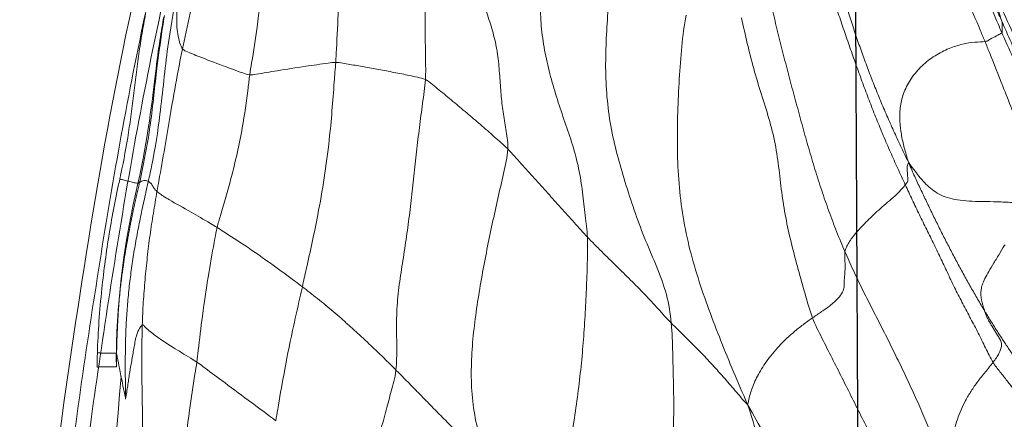
# Model space of a CAD drawing. Units: millimetres. Extents: x -605615129 to 17, y -1703671404 to 113.
# Drawn here: x -605612122 to -605612116, y -1703669593 to -1703669590 of the extents above; entities that cross this region are included whole.
import ezdxf

# ---------------------------------------------------------------- set-up
doc = ezdxf.new("R2010")
doc.units = ezdxf.units.MM
doc.layers.get('0').update_dxf_attribs({"lineweight": 9, "true_color": 0x1c1c1c})
doc.layers.add('05___PRT_ALL_DTM_CSYS', color=7, linetype='Continuous')

# ---------------------------------------------------------------- blocks, each defined once
blk = doc.blocks.new('A$C7A8449C8')
blk.add_arc((54.229, 59.0586, 1.2799), 26.6317, 170.18923, 185.14785)
for points, knots in [([(28.3758, 65.0311, 1.2799), (28.2843, 64.8813, 1.2799), (28.1934, 64.7324, 1.2799), (27.9954, 64.381, 1.2799), (27.895, 64.1775, 1.2799), (27.7329, 63.7517, 1.2799), (27.6682, 63.5307, 1.2799), (27.5354, 62.991, 1.2799), (27.4735, 62.6689, 1.2799), (27.3618, 62.0272, 1.2799), (27.3147, 61.7058, 1.2799), (27.2042, 60.7402, 1.2799), (27.1734, 60.0955, 1.2799), (27.2077, 58.804, 1.2799), (27.268, 58.157, 1.2799), (27.4143, 57.0027, 1.2799), (27.4906, 56.4947, 1.2799), (27.6563, 55.4845, 1.2799), (27.7488, 54.9825, 1.2799), (27.9695, 54.0016, 1.2799), (28.1003, 53.5233, 1.2799), (28.3495, 52.7056, 1.2799), (28.4596, 52.3652, 1.2799), (28.57, 52.0243, 1.2799)], [0, 0, 0, 0, 0.582137, 0.582137, 1.360296, 1.360296, 2.138454, 2.138454, 3.223742, 3.223742, 4.30903, 4.30903, 6.479605, 6.479605, 8.65018, 8.65018, 10.356697, 10.356697, 12.063214, 12.063214, 13.72755, 13.72755, 14.920504, 14.920504, 14.920504, 14.920504]), ([(28.4526, 64.9842, 1.2799), (28.3609, 64.8341, 1.2799), (28.2704, 64.6857, 1.2799), (28.0733, 64.3359, 1.2799), (27.9747, 64.1352, 1.2799), (27.815, 63.713, 1.2799), (27.751, 63.4926, 1.2799), (27.6205, 62.9574, 1.2799), (27.5592, 62.638, 1.2799), (27.4492, 62.003, 1.2799), (27.4028, 61.685, 1.2799), (27.294, 60.7303, 1.2799), (27.2636, 60.094, 1.2799), (27.2972, 58.8175, 1.2799), (27.3565, 58.177, 1.2799), (27.5007, 57.0346, 1.2799), (27.5761, 56.5319, 1.2799), (27.7392, 55.5332, 1.2799), (27.8299, 55.0375, 1.2799), (28.0412, 54.0882, 1.2799), (28.1625, 53.6351, 1.2799), (28.4117, 52.8058, 1.2799), (28.5334, 52.4295, 1.2799), (28.6556, 52.052, 1.2799)], [0, 0, 0, 0, 0.583432, 0.583432, 1.370805, 1.370805, 2.158179, 2.158179, 3.237514, 3.237514, 4.316849, 4.316849, 6.475518, 6.475518, 8.634188, 8.634188, 10.324674, 10.324674, 12.01516, 12.01516, 13.599536, 13.599536, 14.920504, 14.920504, 14.920504, 14.920504]), ([(28.0433, 64.6492, 1.2799), (27.9608, 64.504, 1.2799), (27.66, 63.9322, 1.2799), (27.2885, 62.3662, 1.2799), (26.964, 59.7794, 1.2799), (27.3318, 56.7872, 1.2799), (27.8015, 54.1067, 1.2799), (28.2779, 52.6344, 1.2799), (28.4843, 51.9965, 1.2799)], [0.552787, 0.552787, 0.552787, 0.552787, 1.108981, 2.71028, 5.857487, 9.768704, 12.688508, 14.920504, 14.920504, 14.920504, 14.920504]), ([(28.0638, 57.4581, 1.2799), (28.0667, 57.4331, 1.2799), (28.0727, 57.3334, 1.2799), (28.0897, 57.1358, 1.2799), (28.1227, 56.894, 1.2799), (28.1525, 56.7026, 1.2799), (28.1681, 56.6073, 1.2799), (28.1715, 56.5837, 1.2799)], [0, 0, 0, 0, 0.083333, 0.333333, 0.666667, 0.916667, 1, 1, 1, 1]), ([(28.1715, 56.5837, 1.2799), (28.1842, 56.592, 1.2799), (28.234, 56.6281, 1.2799), (28.3374, 56.7025, 1.2799), (28.4739, 56.8003, 1.2799), (28.5869, 56.8811, 1.2799), (28.6444, 56.9222, 1.2799), (28.6585, 56.9332, 1.2799)], [0, 0, 0, 0, 0.083333, 0.333333, 0.666667, 0.916667, 1, 1, 1, 1]), ([(28.8219, 56.1362, 1.2799), (28.8168, 56.1581, 1.2799), (28.7969, 56.2447, 1.2799), (28.7562, 56.4173, 1.2799), (28.7102, 56.6384, 1.2799), (28.6781, 56.8193, 1.2799), (28.6627, 56.9104, 1.2799), (28.6585, 56.9332, 1.2799)], [0, 0, 0, 0, 0.083333, 0.333333, 0.666667, 0.916667, 1, 1, 1, 1]), ([(27.677, 56.5343, 1.2799), (27.6786, 56.5389, 1.2799), (27.684, 56.5688, 1.2799), (27.6964, 56.6282, 1.2799), (27.7114, 56.7021, 1.2799), (27.7242, 56.7613, 1.2799), (27.7307, 56.7908, 1.2799), (27.7329, 56.8036, 1.2799)], [0, 0, 0, 0, 0.086676, 0.335764, 0.667882, 0.916971, 1, 1, 1, 1]), ([(27.5571, 56.6134, 1.2799), (27.5572, 56.6064, 1.2799), (27.5573, 56.5994, 1.2799), (27.5576, 56.5819, 1.2799), (27.5577, 56.5714, 1.2799), (27.5582, 56.5505, 1.2799), (27.5585, 56.5402, 1.2799), (27.5588, 56.5298, 1.2799)], [0, 0, 0, 0, 0.251539, 0.251539, 0.628866, 0.628866, 1, 1, 1, 1]), ([(27.677, 56.5344, 1.2799), (27.6769, 56.5398, 1.2799), (27.6766, 56.553, 1.2799), (27.6762, 56.5732, 1.2799), (27.6759, 56.5938, 1.2799), (27.6757, 56.6064, 1.2799), (27.6756, 56.6122, 1.2799)], [0, 0, 0, 0, 0.204606, 0.499087, 0.771035, 1, 1, 1, 1]), ([(27.8357, 56.3641, 1.2799), (27.8404, 56.3614, 1.2799), (27.8581, 56.3818, 1.2799), (27.9113, 56.4256, 1.2799), (28.0115, 56.4886, 1.2799), (28.1082, 56.5456, 1.2799), (28.159, 56.5755, 1.2799), (28.1715, 56.5837, 1.2799)], [0, 0, 0, 0, 0.083333, 0.333333, 0.666667, 0.916667, 1, 1, 1, 1]), ([(28.2963, 55.7835, 1.2799), (28.2907, 55.8055, 1.2799), (28.2746, 55.8925, 1.2799), (28.2425, 56.0667, 1.2799), (28.2075, 56.2884, 1.2799), (28.1857, 56.47, 1.2799), (28.1748, 56.5608, 1.2799), (28.1715, 56.5837, 1.2799)], [0, 0, 0, 0, 0.083333, 0.333333, 0.666667, 0.916667, 1, 1, 1, 1]), ([(27.5588, 56.5298, 1.2799), (27.5607, 56.4677, 1.2799), (27.564, 56.4052, 1.2799), (27.5733, 56.2781, 1.2799), (27.5792, 56.2135, 1.2799), (27.5865, 56.1478, 1.2799)], [0, 0, 0, 0, 0.5, 0.5, 1, 1, 1, 1]), ([(27.8192, 55.5143, 1.2799), (27.8185, 55.517, 1.2799), (27.8172, 55.5225, 1.2799), (27.8153, 55.5306, 1.2799), (27.8133, 55.5387, 1.2799), (27.8114, 55.5468, 1.2799), (27.8094, 55.5549, 1.2799), (27.8075, 55.563, 1.2799), (27.8055, 55.5712, 1.2799), (27.8036, 55.5793, 1.2799), (27.8017, 55.5874, 1.2799), (27.7998, 55.5955, 1.2799), (27.7978, 55.6036, 1.2799), (27.7959, 55.6118, 1.2799), (27.7941, 55.6199, 1.2799), (27.7922, 55.628, 1.2799), (27.7903, 55.6362, 1.2799), (27.7885, 55.6443, 1.2799), (27.7866, 55.6524, 1.2799), (27.7848, 55.6606, 1.2799), (27.783, 55.6687, 1.2799), (27.7812, 55.6769, 1.2799), (27.7794, 55.685, 1.2799), (27.7776, 55.6932, 1.2799), (27.7759, 55.7013, 1.2799), (27.7741, 55.7095, 1.2799), (27.7724, 55.7176, 1.2799), (27.7706, 55.7258, 1.2799), (27.7689, 55.734, 1.2799), (27.7672, 55.7421, 1.2799), (27.7655, 55.7503, 1.2799), (27.7638, 55.7585, 1.2799), (27.7584, 55.785, 1.2799), (27.7495, 55.8301, 1.2799), (27.7377, 55.8936, 1.2799), (27.7267, 55.9573, 1.2799), (27.7185, 56.0096, 1.2799), (27.7123, 56.0522, 1.2799), (27.7075, 56.087, 1.2799), (27.7025, 56.1271, 1.2799), (27.6974, 56.1726, 1.2799), (27.6925, 56.2235, 1.2799), (27.6887, 56.2718, 1.2799), (27.6859, 56.3145, 1.2799), (27.6839, 56.3485, 1.2799), (27.6824, 56.379, 1.2799), (27.6811, 56.4083, 1.2799), (27.6799, 56.4387, 1.2799), (27.6789, 56.4688, 1.2799), (27.6781, 56.4958, 1.2799), (27.6775, 56.5168, 1.2799), (27.6771, 56.5291, 1.2799), (27.677, 56.5344, 1.2799)], [0, 0, 0, 0, 0.008001, 0.016008, 0.024023, 0.032047, 0.040082, 0.048127, 0.056182, 0.064243, 0.07231, 0.08038, 0.088451, 0.096521, 0.104591, 0.11266, 0.120729, 0.128798, 0.136866, 0.144935, 0.153003, 0.16107, 0.169138, 0.177205, 0.185272, 0.193339, 0.201406, 0.209473, 0.217539, 0.225606, 0.233673, 0.241739, 0.249806, 0.312364, 0.374918, 0.437457, 0.499964, 0.528731, 0.562652, 0.60173, 0.64597, 0.695382, 0.74998, 0.786281, 0.819224, 0.848804, 0.875019, 0.90468, 0.937647, 0.963388, 0.984163, 1, 1, 1, 1]), ([(27.5865, 56.1478, 1.2799), (27.5927, 56.0922, 1.2799), (27.5994, 56.0372, 1.2799), (27.6146, 55.9278, 1.2799), (27.6229, 55.8733, 1.2799), (27.6413, 55.7648, 1.2799), (27.6512, 55.7107, 1.2799), (27.6728, 55.6029, 1.2799), (27.6843, 55.5492, 1.2799), (27.6966, 55.4955, 1.2799)], [0, 0, 0, 0, 0.25, 0.25, 0.5, 0.5, 0.75, 0.75, 1, 1, 1, 1]), ([(28.2963, 55.7835, 1.2799), (28.3102, 55.7917, 1.2799), (28.366, 55.8258, 1.2799), (28.479, 55.8968, 1.2799), (28.6267, 55.9962, 1.2799), (28.7456, 56.08, 1.2799), (28.8064, 56.125, 1.2799), (28.8219, 56.1362, 1.2799)], [0, 0, 0, 0, 0.083333, 0.333333, 0.666667, 0.916667, 1, 1, 1, 1]), ([(28.8219, 56.1362, 1.2799), (28.8299, 56.1012, 1.2799), (28.8626, 55.9597, 1.2799), (28.9279, 55.6751, 1.2799), (28.9884, 55.3019, 1.2799), (29.0126, 54.9936, 1.2799), (29.0247, 54.8399, 1.2799), (29.0274, 54.8014, 1.2799)], [0, 0, 0, 0, 0.083333, 0.333333, 0.666667, 0.916667, 1, 1, 1, 1]), ([(27.9261, 55.5694, 1.2799), (27.9295, 55.5724, 1.2799), (27.9469, 55.5861, 1.2799), (28.0052, 55.6218, 1.2799), (28.1221, 55.6838, 1.2799), (28.2272, 55.7431, 1.2799), (28.2823, 55.7753, 1.2799), (28.2963, 55.7835, 1.2799)], [0, 0, 0, 0, 0.083333, 0.333333, 0.666667, 0.916667, 1, 1, 1, 1]), ([(28.2963, 55.7835, 1.2799), (28.3023, 55.7597, 1.2799), (28.3326, 55.6637, 1.2799), (28.3908, 55.4699, 1.2799), (28.4505, 55.2174, 1.2799), (28.4819, 55.0079, 1.2799), (28.4941, 54.9021, 1.2799), (28.4978, 54.8757, 1.2799)], [0, 0, 0, 0, 0.083333, 0.333333, 0.666667, 0.916667, 1, 1, 1, 1]), ([(28.0834, 54.7211, 1.2799), (28.078, 54.7457, 1.2799), (28.0572, 54.8447, 1.2799), (28.0196, 55.0444, 1.2799), (27.9781, 55.2887, 1.2799), (27.9456, 55.4625, 1.2799), (27.9299, 55.548, 1.2799), (27.9261, 55.5694, 1.2799)], [0, 0, 0, 0, 0.083333, 0.333333, 0.666667, 0.916667, 1, 1, 1, 1]), ([(27.9673, 54.5321, 1.2799), (27.9533, 54.612, 1.2799), (27.9365, 54.7089, 1.2799), (27.8964, 55.027, 1.2799), (27.8729, 55.2485, 1.2799), (27.808, 55.522, 1.2799)], [0, 0, 0, 0, 0.5, 0.5, 1, 1, 1, 1]), ([(27.808, 55.522, 1.2799), (27.81, 55.5204, 1.2799), (27.8138, 55.5177, 1.2799), (27.8175, 55.5153, 1.2799), (27.8192, 55.5143, 1.2799)], [0, 0, 0, 0, 0.536733, 1, 1, 1, 1]), ([(27.8192, 55.5143, 1.2799), (27.8256, 55.4872, 1.2799), (27.8496, 55.3782, 1.2799), (27.8914, 55.1586, 1.2799), (27.9179, 54.8803, 1.2799), (27.95, 54.6593, 1.2799), (27.9677, 54.5491, 1.2799), (27.9721, 54.522, 1.2799)], [0, 0, 0, 0, 0.083333, 0.333333, 0.666667, 0.916667, 1, 1, 1, 1]), ([(27.8192, 55.5143, 1.2799), (27.8208, 55.5134, 1.2799), (27.8275, 55.5098, 1.2799), (27.8399, 55.5046, 1.2799), (27.8548, 55.5031, 1.2799), (27.8661, 55.5061, 1.2799), (27.8714, 55.5083, 1.2799), (27.8727, 55.5089, 1.2799)], [0, 0, 0, 0, 0.083333, 0.333333, 0.666667, 0.916667, 1, 1, 1, 1]), ([(28.0672, 54.3008, 1.2799), (28.0583, 54.344, 1.2799), (28.0316, 54.4761, 1.2799), (27.9833, 54.7418, 1.2799), (27.9527, 55.0782, 1.2799), (27.9098, 55.3444, 1.2799), (27.8805, 55.476, 1.2799), (27.8727, 55.5089, 1.2799)], [0, 0, 0, 0, 0.083333, 0.333333, 0.666667, 0.916667, 1, 1, 1, 1]), ([(27.6966, 55.4955, 1.2799), (27.7154, 55.414, 1.2799), (27.7316, 55.3321, 1.2799), (27.7525, 55.2082, 1.2799), (27.759, 55.1667, 1.2799), (27.771, 55.0835, 1.2799), (27.7766, 55.0418, 1.2799), (27.7872, 54.9581, 1.2799), (27.7923, 54.9164, 1.2799), (27.8002, 54.8538, 1.2799), (27.803, 54.833, 1.2799), (27.8086, 54.7915, 1.2799), (27.8116, 54.7707, 1.2799), (27.8177, 54.7295, 1.2799), (27.8209, 54.709, 1.2799), (27.8274, 54.6687, 1.2799), (27.8308, 54.6487, 1.2799), (27.8412, 54.5893, 1.2799), (27.8487, 54.5506, 1.2799), (27.8563, 54.5126, 1.2799)], [0, 0, 0, 0, 0.25, 0.25, 0.375, 0.375, 0.5, 0.5, 0.625, 0.625, 0.6875, 0.6875, 0.75, 0.75, 0.8125, 0.8125, 0.875, 0.875, 1, 1, 1, 1]), ([(33.3706, 55.4958, 1.2799), (33.3599, 55.473, 1.2799), (33.318, 55.381, 1.2799), (33.2406, 55.195, 1.2799), (33.1484, 54.9647, 1.2799), (33.0736, 54.7875, 1.2799), (33.0384, 54.6992, 1.2799), (33.0291, 54.6775, 1.2799)], [0, 0, 0, 0, 0.083333, 0.333333, 0.666667, 0.916667, 1, 1, 1, 1]), ([(33.4466, 55.2421, 1.2799), (33.437, 55.2253, 1.2799), (33.3998, 55.1582, 1.2799), (33.3264, 55.0232, 1.2799), (33.2378, 54.8528, 1.2799), (33.1729, 54.7134, 1.2799), (33.1412, 54.6433, 1.2799), (33.1334, 54.626, 1.2799)], [0, 0, 0, 0, 0.083333, 0.333333, 0.666667, 0.916667, 1, 1, 1, 1]), ([(33.4004, 55.0828, 1.2799), (33.3919, 55.0688, 1.2799), (33.358, 55.0127, 1.2799), (33.296, 54.8971, 1.2799), (33.2212, 54.7511, 1.2799), (33.1663, 54.6319, 1.2799), (33.1398, 54.5719, 1.2799), (33.133, 54.5569, 1.2799)], [0, 0, 0, 0, 0.083333, 0.333333, 0.666667, 0.916667, 1, 1, 1, 1]), ([(28.0834, 54.7211, 1.2799), (28.089, 54.7282, 1.2799), (28.1191, 54.7413, 1.2799), (28.1958, 54.7713, 1.2799), (28.3187, 54.816, 1.2799), (28.4256, 54.8543, 1.2799), (28.4828, 54.8742, 1.2799), (28.4978, 54.8757, 1.2799)], [0, 0, 0, 0, 0.083333, 0.333333, 0.666667, 0.916667, 1, 1, 1, 1]), ([(29.0274, 54.8014, 1.2799), (29.0119, 54.8012, 1.2799), (28.9498, 54.8099, 1.2799), (28.8264, 54.8264, 1.2799), (28.6801, 54.8486, 1.2799), (28.5662, 54.867, 1.2799), (28.511, 54.877, 1.2799), (28.4978, 54.8757, 1.2799)], [0, 0, 0, 0, 0.083333, 0.333333, 0.666667, 0.916667, 1, 1, 1, 1]), ([(28.4978, 54.8757, 1.2799), (28.5012, 54.8521, 1.2799), (28.5178, 54.7578, 1.2799), (28.5472, 54.5683, 1.2799), (28.5776, 54.3303, 1.2799), (28.6006, 54.1397, 1.2799), (28.613, 54.0445, 1.2799), (28.6162, 54.0207, 1.2799)], [0, 0, 0, 0, 0.083333, 0.333333, 0.666667, 0.916667, 1, 1, 1, 1]), ([(33.0326, 54.2539, 1.2799), (33.0389, 54.2696, 1.2799), (33.0647, 54.3329, 1.2799), (33.121, 54.4577, 1.2799), (33.1933, 54.6127, 1.2799), (33.254, 54.7354, 1.2799), (33.2855, 54.7962, 1.2799), (33.2933, 54.8114, 1.2799)], [0, 0, 0, 0, 0.083333, 0.333333, 0.666667, 0.916667, 1, 1, 1, 1]), ([(29.0274, 54.8014, 1.2799), (29.0292, 54.7752, 1.2799), (29.0349, 54.67, 1.2799), (29.046, 54.4596, 1.2799), (29.0583, 54.196, 1.2799), (29.0732, 53.9864, 1.2799), (29.0821, 53.8821, 1.2799), (29.083, 53.8561, 1.2799)], [0, 0, 0, 0, 0.083333, 0.333333, 0.666667, 0.916667, 1, 1, 1, 1]), ([(28.0834, 54.7211, 1.2799), (28.0765, 54.7125, 1.2799), (28.0579, 54.6621, 1.2799), (28.0421, 54.5663, 1.2799), (28.0541, 54.4522, 1.2799), (28.0613, 54.3608, 1.2799), (28.066, 54.3152, 1.2799), (28.0672, 54.3008, 1.2799)], [0, 0, 0, 0, 0.083333, 0.333333, 0.666667, 0.916667, 1, 1, 1, 1]), ([(28.2828, 53.8441, 1.2799), (28.2774, 53.8682, 1.2799), (28.2562, 53.9651, 1.2799), (28.2128, 54.1592, 1.2799), (28.1545, 54.4022, 1.2799), (28.1104, 54.5981, 1.2799), (28.0887, 54.6965, 1.2799), (28.0834, 54.7211, 1.2799)], [0, 0, 0, 0, 0.083333, 0.333333, 0.666667, 0.916667, 1, 1, 1, 1]), ([(33.0291, 54.6775, 1.2799), (33.0198, 54.6557, 1.2799), (32.9823, 54.5698, 1.2799), (32.9066, 54.4009, 1.2799), (32.8193, 54.1888, 1.2799), (32.7521, 54.0191, 1.2799), (32.7195, 53.9337, 1.2799), (32.7115, 53.9123, 1.2799)], [0, 0, 0, 0, 0.083333, 0.333333, 0.666667, 0.916667, 1, 1, 1, 1]), ([(33.0291, 54.6775, 1.2799), (33.0398, 54.6762, 1.2799), (33.0619, 54.6637, 1.2799), (33.0963, 54.6453, 1.2799), (33.1205, 54.6331, 1.2799), (33.1292, 54.6289, 1.2799), (33.1328, 54.6272, 1.2799), (33.1334, 54.626, 1.2799)], [0, 0, 0, 0, 0.083333, 0.333333, 0.666667, 0.916667, 1, 1, 1, 1]), ([(33.1334, 54.626, 1.2799), (33.1253, 54.608, 1.2799), (33.0936, 54.5369, 1.2799), (33.0322, 54.3937, 1.2799), (32.957, 54.2141, 1.2799), (32.9008, 54.0687, 1.2799), (32.872, 53.9964, 1.2799), (32.8656, 53.9796, 1.2799)], [0, 0, 0, 0, 0.083333, 0.333333, 0.666667, 0.916667, 1, 1, 1, 1]), ([(33.1334, 54.626, 1.2799), (33.1341, 54.6248, 1.2799), (33.1349, 54.6167, 1.2799), (33.135, 54.6019, 1.2799), (33.1344, 54.5837, 1.2799), (33.1344, 54.5689, 1.2799), (33.1343, 54.5613, 1.2799), (33.133, 54.5569, 1.2799)], [0, 0, 0, 0, 0.083333, 0.333333, 0.666667, 0.916667, 1, 1, 1, 1]), ([(32.9291, 54.0909, 1.2799), (32.9317, 54.0976, 1.2799), (32.9529, 54.1509, 1.2799), (32.9977, 54.2564, 1.2799), (33.0555, 54.3876, 1.2799), (33.103, 54.492, 1.2799), (33.1271, 54.5439, 1.2799), (33.133, 54.5569, 1.2799)], [0, 0, 0, 0, 0.083333, 0.333333, 0.666667, 0.916667, 1, 1, 1, 1]), ([(33.133, 54.5569, 1.2799), (33.1313, 54.5511, 1.2799), (33.1192, 54.5176, 1.2799), (33.096, 54.4501, 1.2799), (33.0679, 54.3652, 1.2799), (33.0456, 54.2972, 1.2799), (33.0353, 54.263, 1.2799), (33.0326, 54.2539, 1.2799)], [0, 0, 0, 0, 0.083333, 0.333333, 0.666667, 0.916667, 1, 1, 1, 1])]:
    blk.add_open_spline(points, degree=3, knots=knots)
for points, degree in [([(31.5661, 56.8361, 1.2799), (31.5908, 56.9089, 1.2799), (31.6323, 57.0312, 1.2799), (31.6539, 57.2224, 1.2799), (31.6523, 57.4018, 1.2799), (31.655, 57.5678, 1.2799), (31.6559, 57.7378, 1.2799), (31.6443, 57.9163, 1.2799), (31.6171, 58.1044, 1.2799), (31.5909, 58.296, 1.2799), (31.5838, 58.4746, 1.2799), (31.5994, 58.6315, 1.2799), (31.6308, 58.7712, 1.2799), (31.6295, 58.8775, 1.2799), (31.6228, 58.9223, 1.2799)], 3), ([(32.3473, 58.7908, 1.2799), (32.3305, 58.7464, 1.2799), (32.3021, 58.6313, 1.2799), (32.2601, 58.4624, 1.2799), (32.2176, 58.2974, 1.2799), (32.1748, 58.1349, 1.2799), (32.1301, 57.9707, 1.2799), (32.0763, 57.8038, 1.2799), (32.0085, 57.6376, 1.2799), (31.9306, 57.4757, 1.2799), (31.8427, 57.3188, 1.2799), (31.7541, 57.1628, 1.2799), (31.6656, 57.0073, 1.2799), (31.6053, 56.9041, 1.2799), (31.5661, 56.8361, 1.2799)], 3), ([(31.07, 58.3423, 1.2799), (31.0706, 58.2995, 1.2799), (31.0553, 58.2018, 1.2799), (31.02, 58.0616, 1.2799), (31.0075, 57.9006, 1.2799), (31.0185, 57.7214, 1.2799), (31.0486, 57.5361, 1.2799), (31.0798, 57.3584, 1.2799), (31.0994, 57.1882, 1.2799), (31.1089, 57.0205, 1.2799), (31.1115, 56.854, 1.2799), (31.109, 56.6915, 1.2799), (31.1046, 56.5284, 1.2799), (31.1009, 56.4114, 1.2799), (31.0953, 56.3513, 1.2799)], 3), ([(30.5154, 57.7587, 1.2799), (30.5094, 57.716, 1.2799), (30.483, 57.6216, 1.2799), (30.4506, 57.4741, 1.2799), (30.4476, 57.3072, 1.2799), (30.4649, 57.1324, 1.2799), (30.4918, 56.9597, 1.2799), (30.5177, 56.7927, 1.2799), (30.5381, 56.6298, 1.2799), (30.5535, 56.4692, 1.2799), (30.5648, 56.3096, 1.2799), (30.5728, 56.1509, 1.2799), (30.5785, 55.9942, 1.2799), (30.5811, 55.8919, 1.2799), (30.5786, 55.8408, 1.2799)], 3), ([(32.7009, 57.7554, 1.2799), (32.6815, 57.717, 1.2799), (32.6413, 57.6371, 1.2799), (32.581, 57.5174, 1.2799), (32.5199, 57.3974, 1.2799), (32.4579, 57.2776, 1.2799), (32.396, 57.1577, 1.2799), (32.3342, 57.0378, 1.2799), (32.2725, 56.918, 1.2799), (32.2107, 56.7986, 1.2799), (32.1485, 56.6796, 1.2799), (32.0862, 56.5606, 1.2799), (32.0241, 56.4414, 1.2799), (31.9825, 56.3619, 1.2799), (31.9663, 56.3207, 1.2799)], 3), ([(29.399, 56.6315, 1.2799), (29.3963, 56.6584, 1.2799), (29.3848, 56.7001, 1.2799), (29.3693, 56.7568, 1.2799), (29.3546, 56.8117, 1.2799), (29.3388, 56.8689, 1.2799), (29.3216, 56.9302, 1.2799), (29.3038, 56.9939, 1.2799), (29.2861, 57.0585, 1.2799), (29.2683, 57.1231, 1.2799), (29.2505, 57.1879, 1.2799), (29.2328, 57.2531, 1.2799), (29.2152, 57.3187, 1.2799), (29.2035, 57.3626, 1.2799), (29.1978, 57.3846, 1.2799)], 3), ([(27.8357, 56.3641, 1.2799), (27.8351, 56.3869, 1.2799), (27.8338, 56.4326, 1.2799), (27.8327, 56.5015, 1.2799), (27.8323, 56.5708, 1.2799), (27.8326, 56.6406, 1.2799), (27.8335, 56.7107, 1.2799), (27.8347, 56.7813, 1.2799), (27.836, 56.8524, 1.2799), (27.8369, 56.9239, 1.2799), (27.8373, 56.9959, 1.2799), (27.8374, 57.0684, 1.2799), (27.8376, 57.1415, 1.2799), (27.838, 57.1905, 1.2799), (27.8382, 57.2152, 1.2799)], 3), ([(32.8064, 57.256, 1.2799), (32.7889, 57.2216, 1.2799), (32.7567, 57.1463, 1.2799), (32.7083, 57.0335, 1.2799), (32.659, 56.921, 1.2799), (32.6082, 56.8089, 1.2799), (32.5552, 56.6977, 1.2799), (32.5006, 56.5872, 1.2799), (32.4448, 56.4773, 1.2799), (32.3875, 56.3681, 1.2799), (32.3295, 56.2593, 1.2799), (32.2724, 56.1501, 1.2799), (32.2175, 56.0398, 1.2799), (32.1828, 55.9654, 1.2799), (32.1661, 55.9279, 1.2799)], 3), ([(33.0787, 56.586, 1.2799), (33.0642, 56.6045, 1.2799), (33.0309, 56.6425, 1.2799), (32.9832, 56.6996, 1.2799), (32.9426, 56.7564, 1.2799), (32.9089, 56.8127, 1.2799), (32.8807, 56.8687, 1.2799), (32.8579, 56.9246, 1.2799), (32.8406, 56.9802, 1.2799), (32.8285, 57.0356, 1.2799), (32.8206, 57.0907, 1.2799), (32.8155, 57.1457, 1.2799), (32.8112, 57.201, 1.2799), (32.8083, 57.238, 1.2799), (32.8064, 57.256, 1.2799)], 3), ([(33.0787, 56.586, 1.2799), (33.0912, 56.6059, 1.2799), (33.1213, 56.6417, 1.2799), (33.1659, 56.6956, 1.2799), (33.209, 56.7504, 1.2799), (33.2526, 56.8052, 1.2799), (33.2946, 56.8607, 1.2799), (33.3361, 56.9163, 1.2799), (33.373, 56.9735, 1.2799), (33.4078, 57.0316, 1.2799), (33.4485, 57.0875, 1.2799), (33.4887, 57.144, 1.2799), (33.5264, 57.2018, 1.2799), (33.5511, 57.2404, 1.2799), (33.5629, 57.2602, 1.2799)], 3), ([(29.399, 56.6315, 1.2799), (29.4147, 56.6467, 1.2799), (29.4462, 56.6773, 1.2799), (29.4933, 56.7234, 1.2799), (29.54, 56.7696, 1.2799), (29.5865, 56.8158, 1.2799), (29.6326, 56.8613, 1.2799), (29.6787, 56.9061, 1.2799), (29.7248, 56.9506, 1.2799), (29.7707, 56.9969, 1.2799), (29.8164, 57.0424, 1.2799), (29.8623, 57.0881, 1.2799), (29.9084, 57.1343, 1.2799), (29.9396, 57.1665, 1.2799), (29.9552, 57.1824, 1.2799)], 3), ([(29.9552, 57.1824, 1.2799), (29.9473, 57.1374, 1.2799), (29.9146, 57.0353, 1.2799), (29.877, 56.878, 1.2799), (29.8614, 56.7144, 1.2799), (29.8637, 56.5491, 1.2799), (29.8786, 56.386, 1.2799), (29.9014, 56.2261, 1.2799), (29.9288, 56.0687, 1.2799), (29.9594, 55.9137, 1.2799), (29.9924, 55.7609, 1.2799), (30.0266, 55.6105, 1.2799), (30.0617, 55.4628, 1.2799), (30.0853, 55.3653, 1.2799), (30.0884, 55.3165, 1.2799)], 3), ([(33.0267, 56.2799, 1.2799), (33.0381, 56.2982, 1.2799), (33.0612, 56.3347, 1.2799), (33.0966, 56.3889, 1.2799), (33.1325, 56.4428, 1.2799), (33.1691, 56.4963, 1.2799), (33.2064, 56.5494, 1.2799), (33.2442, 56.602, 1.2799), (33.2822, 56.6545, 1.2799), (33.3204, 56.7069, 1.2799), (33.3587, 56.7591, 1.2799), (33.3972, 56.8113, 1.2799), (33.4357, 56.8635, 1.2799), (33.4613, 56.8983, 1.2799), (33.4742, 56.9153, 1.2799)], 3), ([(27.8727, 55.5089, 1.2799), (27.8645, 55.5439, 1.2799), (27.8482, 55.6141, 1.2799), (27.8248, 55.7196, 1.2799), (27.8031, 55.8252, 1.2799), (27.7837, 55.9314, 1.2799), (27.7671, 56.0381, 1.2799), (27.7536, 56.1453, 1.2799), (27.7432, 56.2527, 1.2799), (27.7359, 56.3604, 1.2799), (27.7319, 56.468, 1.2799), (27.7305, 56.5758, 1.2799), (27.7309, 56.6842, 1.2799), (27.732, 56.7569, 1.2799), (27.7329, 56.8036, 1.2799)], 3), ([(27.8357, 56.3641, 1.2799), (27.8281, 56.3683, 1.2799), (27.8115, 56.3923, 1.2799), (27.7981, 56.4292, 1.2799), (27.7904, 56.4664, 1.2799), (27.7832, 56.5035, 1.2799), (27.7767, 56.5405, 1.2799), (27.7701, 56.5775, 1.2799), (27.7635, 56.6145, 1.2799), (27.7569, 56.6514, 1.2799), (27.7511, 56.6883, 1.2799), (27.7455, 56.7252, 1.2799), (27.7397, 56.7622, 1.2799), (27.7354, 56.7877, 1.2799), (27.7329, 56.8036, 1.2799)], 3), ([(31.5661, 56.8361, 1.2799), (31.5504, 56.8237, 1.2799), (31.5262, 56.7956, 1.2799), (31.4899, 56.7541, 1.2799), (31.4534, 56.7128, 1.2799), (31.4159, 56.6717, 1.2799), (31.3777, 56.631, 1.2799), (31.3396, 56.5903, 1.2799), (31.3014, 56.5501, 1.2799), (31.2631, 56.5104, 1.2799), (31.22, 56.4722, 1.2799), (31.1796, 56.4325, 1.2799), (31.1388, 56.3918, 1.2799), (31.1097, 56.3652, 1.2799), (31.0953, 56.3513, 1.2799)], 3), ([(31.5661, 56.8361, 1.2799), (31.533, 56.7631, 1.2799), (31.4786, 56.6417, 1.2799), (31.4006, 56.4577, 1.2799), (31.3267, 56.2719, 1.2799), (31.2584, 56.0841, 1.2799), (31.2019, 55.8923, 1.2799), (31.1619, 55.6959, 1.2799), (31.1391, 55.4968, 1.2799), (31.1315, 55.2969, 1.2799), (31.1343, 55.0977, 1.2799), (31.144, 54.9, 1.2799), (31.16, 54.7061, 1.2799), (31.1732, 54.5806, 1.2799), (31.188, 54.52, 1.2799)], 3), ([(31.9663, 56.3207, 1.2799), (31.9469, 56.3337, 1.2799), (31.9077, 56.361, 1.2799), (31.8502, 56.4052, 1.2799), (31.7969, 56.4521, 1.2799), (31.7493, 56.4999, 1.2799), (31.708, 56.5468, 1.2799), (31.6731, 56.5922, 1.2799), (31.6441, 56.636, 1.2799), (31.6207, 56.6781, 1.2799), (31.6019, 56.7188, 1.2799), (31.5867, 56.7581, 1.2799), (31.5751, 56.7959, 1.2799), (31.5707, 56.8223, 1.2799), (31.5661, 56.8361, 1.2799)], 3), ([(28.8219, 56.1362, 1.2799), (28.8372, 56.1474, 1.2799), (28.8679, 56.1701, 1.2799), (28.9152, 56.2061, 1.2799), (28.9633, 56.2438, 1.2799), (29.0117, 56.283, 1.2799), (29.0604, 56.3236, 1.2799), (29.1092, 56.3652, 1.2799), (29.1579, 56.4078, 1.2799), (29.2064, 56.4511, 1.2799), (29.2549, 56.495, 1.2799), (29.3033, 56.5399, 1.2799), (29.3512, 56.5853, 1.2799), (29.383, 56.616, 1.2799), (29.399, 56.6315, 1.2799)], 3), ([(29.399, 56.6315, 1.2799), (29.4032, 56.5884, 1.2799), (29.4047, 56.4902, 1.2799), (29.4008, 56.3417, 1.2799), (29.4084, 56.1947, 1.2799), (29.4298, 56.0512, 1.2799), (29.4533, 55.9093, 1.2799), (29.4747, 55.7666, 1.2799), (29.4928, 55.6224, 1.2799), (29.5092, 55.4775, 1.2799), (29.5256, 55.3327, 1.2799), (29.5431, 55.1885, 1.2799), (29.5624, 55.0455, 1.2799), (29.5763, 54.951, 1.2799), (29.5802, 54.9038, 1.2799)], 3), ([(27.6756, 56.6122, 1.2799), (27.5571, 56.6134, 1.2799)], 1), ([(27.6756, 56.5311, 1.2799), (27.6755, 56.5447, 1.2799), (27.6753, 56.5718, 1.2799), (27.6755, 56.5988, 1.2799), (27.6756, 56.6122, 1.2799)], 3), ([(33.0787, 56.586, 1.2799), (33.0617, 56.5585, 1.2799), (33.0326, 56.4997, 1.2799), (32.9876, 56.4118, 1.2799), (32.9404, 56.3248, 1.2799), (32.8928, 56.238, 1.2799), (32.8458, 56.1509, 1.2799), (32.8022, 56.0621, 1.2799), (32.7591, 55.9729, 1.2799), (32.7152, 55.884, 1.2799), (32.6697, 55.796, 1.2799), (32.6245, 55.7078, 1.2799), (32.5805, 55.619, 1.2799), (32.5519, 55.5595, 1.2799), (32.5377, 55.5297, 1.2799)], 3), ([(33.0267, 56.2799, 1.2799), (33.0291, 56.2866, 1.2799), (33.0343, 56.3003, 1.2799), (33.0431, 56.3204, 1.2799), (33.0533, 56.3399, 1.2799), (33.0647, 56.3589, 1.2799), (33.0767, 56.378, 1.2799), (33.089, 56.3977, 1.2799), (33.1014, 56.4178, 1.2799), (33.1147, 56.4377, 1.2799), (33.1282, 56.4585, 1.2799), (33.1339, 56.487, 1.2799), (33.1186, 56.5302, 1.2799), (33.0934, 56.5672, 1.2799), (33.0787, 56.586, 1.2799)], 3), ([(27.6756, 56.5311, 1.2799), (27.5588, 56.5298, 1.2799)], 1), ([(27.6756, 56.5311, 1.2799), (27.6761, 56.5321, 1.2799), (27.6765, 56.5328, 1.2799), (27.677, 56.5344, 1.2799)], 3), ([(27.808, 55.522, 1.2799), (27.729, 55.8546, 1.2799), (27.6793, 56.1888, 1.2799), (27.6756, 56.5311, 1.2799)], 3), ([(27.9261, 55.5694, 1.2799), (27.9222, 55.591, 1.2799), (27.9147, 55.6341, 1.2799), (27.9036, 55.6988, 1.2799), (27.893, 55.7637, 1.2799), (27.8831, 55.8288, 1.2799), (27.8743, 55.8943, 1.2799), (27.8664, 55.9602, 1.2799), (27.8592, 56.0265, 1.2799), (27.8526, 56.0932, 1.2799), (27.8466, 56.1602, 1.2799), (27.8415, 56.2277, 1.2799), (27.8377, 56.2956, 1.2799), (27.8363, 56.3412, 1.2799), (27.8357, 56.3641, 1.2799)], 3), ([(31.0953, 56.3513, 1.2799), (31.0817, 56.3382, 1.2799), (31.0545, 56.31, 1.2799), (31.0143, 56.2676, 1.2799), (30.9736, 56.2247, 1.2799), (30.9319, 56.1812, 1.2799), (30.8893, 56.1382, 1.2799), (30.845, 56.0963, 1.2799), (30.8003, 56.054, 1.2799), (30.7558, 56.0117, 1.2799), (30.7112, 55.9694, 1.2799), (30.6669, 55.9266, 1.2799), (30.6226, 55.8836, 1.2799), (30.593, 55.8553, 1.2799), (30.5786, 55.8408, 1.2799)], 3), ([(31.0953, 56.3513, 1.2799), (31.09, 56.2953, 1.2799), (31.0708, 56.1808, 1.2799), (31.008, 56.0197, 1.2799), (30.936, 55.862, 1.2799), (30.8732, 55.7003, 1.2799), (30.8174, 55.536, 1.2799), (30.7665, 55.3702, 1.2799), (30.7246, 55.2015, 1.2799), (30.6988, 55.0288, 1.2799), (30.6893, 54.8537, 1.2799), (30.6929, 54.6785, 1.2799), (30.7043, 54.5042, 1.2799), (30.7138, 54.3884, 1.2799), (30.7162, 54.3306, 1.2799)], 3), ([(31.9663, 56.3207, 1.2799), (31.9478, 56.2737, 1.2799), (31.9197, 56.1772, 1.2799), (31.8776, 56.0331, 1.2799), (31.8378, 55.8886, 1.2799), (31.8032, 55.743, 1.2799), (31.7774, 55.5937, 1.2799), (31.7605, 55.4403, 1.2799), (31.7384, 55.2858, 1.2799), (31.6989, 55.1347, 1.2799), (31.649, 54.9874, 1.2799), (31.6028, 54.8391, 1.2799), (31.5636, 54.6886, 1.2799), (31.5401, 54.5876, 1.2799), (31.5274, 54.5373, 1.2799)], 3), ([(32.1661, 55.9279, 1.2799), (32.1645, 55.9375, 1.2799), (32.1646, 55.9583, 1.2799), (32.1662, 55.9887, 1.2799), (32.1674, 56.019, 1.2799), (32.1657, 56.0499, 1.2799), (32.1626, 56.0806, 1.2799), (32.1612, 56.1097, 1.2799), (32.1614, 56.1374, 1.2799), (32.1535, 56.1679, 1.2799), (32.1259, 56.2055, 1.2799), (32.0788, 56.246, 1.2799), (32.0221, 56.2846, 1.2799), (31.985, 56.3082, 1.2799), (31.9663, 56.3207, 1.2799)], 3), ([(33.0267, 56.2799, 1.2799), (33.0122, 56.2565, 1.2799), (32.9836, 56.2095, 1.2799), (32.9413, 56.1386, 1.2799), (32.9, 56.0671, 1.2799), (32.8595, 55.9952, 1.2799), (32.8197, 55.9228, 1.2799), (32.7806, 55.85, 1.2799), (32.7426, 55.7766, 1.2799), (32.7052, 55.7029, 1.2799), (32.668, 55.6291, 1.2799), (32.6316, 55.5548, 1.2799), (32.5956, 55.4803, 1.2799), (32.5724, 55.4302, 1.2799), (32.5575, 55.3956, 1.2799)], 3), ([(33.0267, 56.2799, 1.2799), (33.0243, 56.2731, 1.2799), (33.0201, 56.2598, 1.2799), (33.014, 56.2402, 1.2799), (33.0086, 56.2205, 1.2799), (33.0046, 56.2002, 1.2799), (33.0029, 56.1781, 1.2799), (33.0045, 56.1534, 1.2799), (33.0117, 56.1242, 1.2799), (33.0269, 56.0886, 1.2799), (33.051, 56.0459, 1.2799), (33.0829, 55.9958, 1.2799), (33.1202, 55.9379, 1.2799), (33.147, 55.8893, 1.2799), (33.1541, 55.886, 1.2799)], 3), ([(32.1661, 55.9279, 1.2799), (32.1483, 55.8881, 1.2799), (32.114, 55.8077, 1.2799), (32.0663, 55.6857, 1.2799), (32.0219, 55.5624, 1.2799), (31.9807, 55.4379, 1.2799), (31.9425, 55.3125, 1.2799), (31.9058, 55.1867, 1.2799), (31.8701, 55.0608, 1.2799), (31.8349, 54.9346, 1.2799), (31.8006, 54.8082, 1.2799), (31.7667, 54.6817, 1.2799), (31.7346, 54.5549, 1.2799), (31.7146, 54.4701, 1.2799), (31.7078, 54.427, 1.2799)], 3), ([(32.5377, 55.5297, 1.2799), (32.5315, 55.5375, 1.2799), (32.5131, 55.5596, 1.2799), (32.4747, 55.5961, 1.2799), (32.4288, 55.6337, 1.2799), (32.3838, 55.6709, 1.2799), (32.3423, 55.7074, 1.2799), (32.3039, 55.7433, 1.2799), (32.2684, 55.7784, 1.2799), (32.2364, 55.8123, 1.2799), (32.2096, 55.8444, 1.2799), (32.1888, 55.8742, 1.2799), (32.1743, 55.9016, 1.2799), (32.1677, 55.9186, 1.2799), (32.1661, 55.9279, 1.2799)], 3), ([(30.5786, 55.8408, 1.2799), (30.5646, 55.8267, 1.2799), (30.5375, 55.7975, 1.2799), (30.4968, 55.7538, 1.2799), (30.456, 55.7101, 1.2799), (30.4154, 55.6663, 1.2799), (30.3747, 55.6227, 1.2799), (30.3339, 55.5791, 1.2799), (30.2931, 55.5355, 1.2799), (30.2522, 55.4919, 1.2799), (30.2115, 55.448, 1.2799), (30.1707, 55.404, 1.2799), (30.1299, 55.3598, 1.2799), (30.1027, 55.3304, 1.2799), (30.0884, 55.3165, 1.2799)], 3), ([(30.5786, 55.8408, 1.2799), (30.5765, 55.7979, 1.2799), (30.565, 55.7122, 1.2799), (30.5501, 55.5751, 1.2799), (30.5275, 55.4316, 1.2799), (30.4884, 55.2918, 1.2799), (30.4399, 55.1571, 1.2799), (30.3926, 55.0228, 1.2799), (30.3506, 54.8865, 1.2799), (30.3163, 54.7473, 1.2799), (30.294, 54.6045, 1.2799), (30.2864, 54.459, 1.2799), (30.2899, 54.3127, 1.2799), (30.2959, 54.2153, 1.2799), (30.2961, 54.1667, 1.2799)], 3), ([(32.5575, 55.3956, 1.2799), (32.57, 55.4122, 1.2799), (32.5899, 55.4388, 1.2799), (32.6219, 55.4788, 1.2799), (32.6555, 55.5167, 1.2799), (32.6921, 55.5509, 1.2799), (32.7329, 55.5802, 1.2799), (32.7822, 55.6027, 1.2799), (32.8416, 55.6176, 1.2799), (32.9102, 55.626, 1.2799), (32.9907, 55.6292, 1.2799), (33.0817, 55.6299, 1.2799), (33.1743, 55.6328, 1.2799), (33.2325, 55.6389, 1.2799), (33.2553, 55.6516, 1.2799)], 3), ([(27.9261, 55.5694, 1.2799), (27.922, 55.5659, 1.2799), (27.9151, 55.5595, 1.2799), (27.9084, 55.5515, 1.2799), (27.9039, 55.5447, 1.2799), (27.9007, 55.5388, 1.2799), (27.8976, 55.5335, 1.2799), (27.8945, 55.5287, 1.2799), (27.8913, 55.5244, 1.2799), (27.888, 55.5206, 1.2799), (27.8844, 55.5171, 1.2799), (27.8806, 55.514, 1.2799), (27.8767, 55.5112, 1.2799), (27.874, 55.5096, 1.2799), (27.8727, 55.5089, 1.2799)], 3), ([(27.808, 55.522, 1.2799), (27.6966, 55.4955, 1.2799)], 1), ([(32.5377, 55.5297, 1.2799), (32.5222, 55.4974, 1.2799), (32.4912, 55.4326, 1.2799), (32.446, 55.335, 1.2799), (32.402, 55.2368, 1.2799), (32.36, 55.1379, 1.2799), (32.3193, 55.0385, 1.2799), (32.2801, 54.9385, 1.2799), (32.2425, 54.8381, 1.2799), (32.2054, 54.7375, 1.2799), (32.169, 54.6366, 1.2799), (32.1332, 54.5355, 1.2799), (32.0982, 54.4342, 1.2799), (32.0754, 54.3665, 1.2799), (32.0643, 54.3323, 1.2799)], 3), ([(32.5575, 55.3956, 1.2799), (32.5556, 55.4018, 1.2799), (32.5525, 55.4094, 1.2799), (32.5498, 55.4208, 1.2799), (32.5492, 55.4312, 1.2799), (32.5495, 55.441, 1.2799), (32.5501, 55.4508, 1.2799), (32.5507, 55.4606, 1.2799), (32.5513, 55.4704, 1.2799), (32.5521, 55.4801, 1.2799), (32.5531, 55.4898, 1.2799), (32.5539, 55.4996, 1.2799), (32.5519, 55.5108, 1.2799), (32.5445, 55.5211, 1.2799), (32.5377, 55.5297, 1.2799)], 3), ([(32.5575, 55.3956, 1.2799), (32.5379, 55.3578, 1.2799), (32.5082, 55.2986, 1.2799), (32.4657, 55.2088, 1.2799), (32.4241, 55.1186, 1.2799), (32.384, 55.0279, 1.2799), (32.3455, 54.9366, 1.2799), (32.3087, 54.8446, 1.2799), (32.2736, 54.7522, 1.2799), (32.2395, 54.6594, 1.2799), (32.2076, 54.566, 1.2799), (32.1774, 54.4722, 1.2799), (32.1473, 54.3783, 1.2799), (32.1278, 54.3156, 1.2799), (32.1185, 54.2834, 1.2799)], 3), ([(33.0291, 54.6775, 1.2799), (33.0119, 54.6796, 1.2799), (32.9678, 54.68, 1.2799), (32.8926, 54.6906, 1.2799), (32.808, 54.7164, 1.2799), (32.7199, 54.7592, 1.2799), (32.638, 54.8195, 1.2799), (32.5728, 54.8942, 1.2799), (32.5274, 54.9764, 1.2799), (32.5051, 55.061, 1.2799), (32.5024, 55.1453, 1.2799), (32.5119, 55.2287, 1.2799), (32.5309, 55.3103, 1.2799), (32.5472, 55.3634, 1.2799), (32.5575, 55.3956, 1.2799)], 3), ([(30.0884, 55.3165, 1.2799), (30.075, 55.3037, 1.2799), (30.0469, 55.2793, 1.2799), (30.0046, 55.2433, 1.2799), (29.9623, 55.2074, 1.2799), (29.9199, 55.1718, 1.2799), (29.8775, 55.1366, 1.2799), (29.835, 55.1019, 1.2799), (29.7925, 55.0675, 1.2799), (29.7501, 55.0334, 1.2799), (29.7078, 54.9996, 1.2799), (29.6657, 54.9663, 1.2799), (29.6238, 54.9332, 1.2799), (29.5959, 54.9113, 1.2799), (29.5802, 54.9038, 1.2799)], 3), ([(30.0884, 55.3165, 1.2799), (30.0906, 55.2818, 1.2799), (30.0777, 55.2122, 1.2799), (30.06, 55.1091, 1.2799), (30.0468, 55.0057, 1.2799), (30.0393, 54.8962, 1.2799), (30.0305, 54.7805, 1.2799), (30.0103, 54.6666, 1.2799), (29.9767, 54.559, 1.2799), (29.9415, 54.4532, 1.2799), (29.9185, 54.3426, 1.2799), (29.9077, 54.2279, 1.2799), (29.9047, 54.1114, 1.2799), (29.9058, 54.0335, 1.2799), (29.9037, 53.9946, 1.2799)], 3), ([(33.4594, 54.9919, 1.2799), (33.4515, 54.9779, 1.2799), (33.4354, 54.9491, 1.2799), (33.4107, 54.9026, 1.2799), (33.3855, 54.8528, 1.2799), (33.3589, 54.7988, 1.2799), (33.3306, 54.7402, 1.2799), (33.3002, 54.6762, 1.2799), (33.2683, 54.6072, 1.2799), (33.236, 54.5341, 1.2799), (33.2039, 54.458, 1.2799), (33.1723, 54.3816, 1.2799), (33.1517, 54.3315, 1.2799), (33.1418, 54.3068, 1.2799)], 3), ([(29.5802, 54.9038, 1.2799), (29.5654, 54.8967, 1.2799), (29.5321, 54.8896, 1.2799), (29.4829, 54.8795, 1.2799), (29.4343, 54.8699, 1.2799), (29.3865, 54.8608, 1.2799), (29.3394, 54.8522, 1.2799), (29.2931, 54.8439, 1.2799), (29.2474, 54.8359, 1.2799), (29.2024, 54.8282, 1.2799), (29.1581, 54.8208, 1.2799), (29.1143, 54.8135, 1.2799), (29.0708, 54.8063, 1.2799), (29.0419, 54.8016, 1.2799), (29.0274, 54.8014, 1.2799)], 3), ([(29.5802, 54.9038, 1.2799), (29.5827, 54.8732, 1.2799), (29.5817, 54.8123, 1.2799), (29.5801, 54.7212, 1.2799), (29.5792, 54.6314, 1.2799), (29.579, 54.5425, 1.2799), (29.5805, 54.4542, 1.2799), (29.5838, 54.364, 1.2799), (29.5854, 54.2694, 1.2799), (29.5775, 54.1742, 1.2799), (29.5603, 54.0822, 1.2799), (29.5405, 53.9922, 1.2799), (29.5274, 53.9005, 1.2799), (29.5256, 53.8373, 1.2799), (29.522, 53.8058, 1.2799)], 3)]:
    blk.add_open_spline(points, degree=degree)
at = {"layer": '05___PRT_ALL_DTM_CSYS', "color": 251, "linetype": 'Continuous'}
blk.add_open_spline([(32.0952, 0.6275, 1.2799), (32.0891, 3.6255, 1.2799), (32.083, 6.6236, 1.2799), (32.077, 9.6216, 1.2799), (32.0751, 10.5458, 1.2799), (32.0732, 11.47, 1.2799), (32.0713, 12.3942, 1.2799), (32.0713, 12.3943, 1.2799), (32.0713, 12.3944, 1.2799), (32.0713, 12.3945, 1.2799), (32.0627, 16.6537, 1.2799), (32.0629, 22.944, 1.2799), (32.0913, 29.2343, 1.2799), (32.1025, 31.2654, 1.2799), (32.1025, 31.2656, 1.2799), (32.1025, 31.2657, 1.2799), (32.1025, 31.2658, 1.2799), (32.1381, 37.695, 1.2799), (32.1736, 44.1242, 1.2799), (32.2091, 50.5534, 1.2799), (32.3024, 67.4362, 1.2799), (32.3956, 84.3189, 1.2799), (32.4889, 101.2016, 1.2799)], degree=3, knots=[15.856787, 15.856787, 15.856787, 15.856787, 24.851019, 24.851019, 24.851019, 27.623576, 27.623576, 27.623576, 27.6239, 27.6239, 27.6239, 40.401659, 46.495109, 46.495109, 46.495109, 46.495441, 46.495441, 46.495441, 65.783457, 65.783457, 65.783457, 116.432557, 116.432557, 116.432557, 116.432557], dxfattribs=at)

msp = doc.modelspace()

# ---------------------------------------------------------------- block references
at = {"extrusion": (0.258819, 0, -0.965926), "rotation": 90.00000000000004}
msp.add_blockref('A$C7A8449C8', (-1703669535.6484, -584976475.0916, -156743731.9671), dxfattribs=at)

doc.saveas('drawing.dxf')
